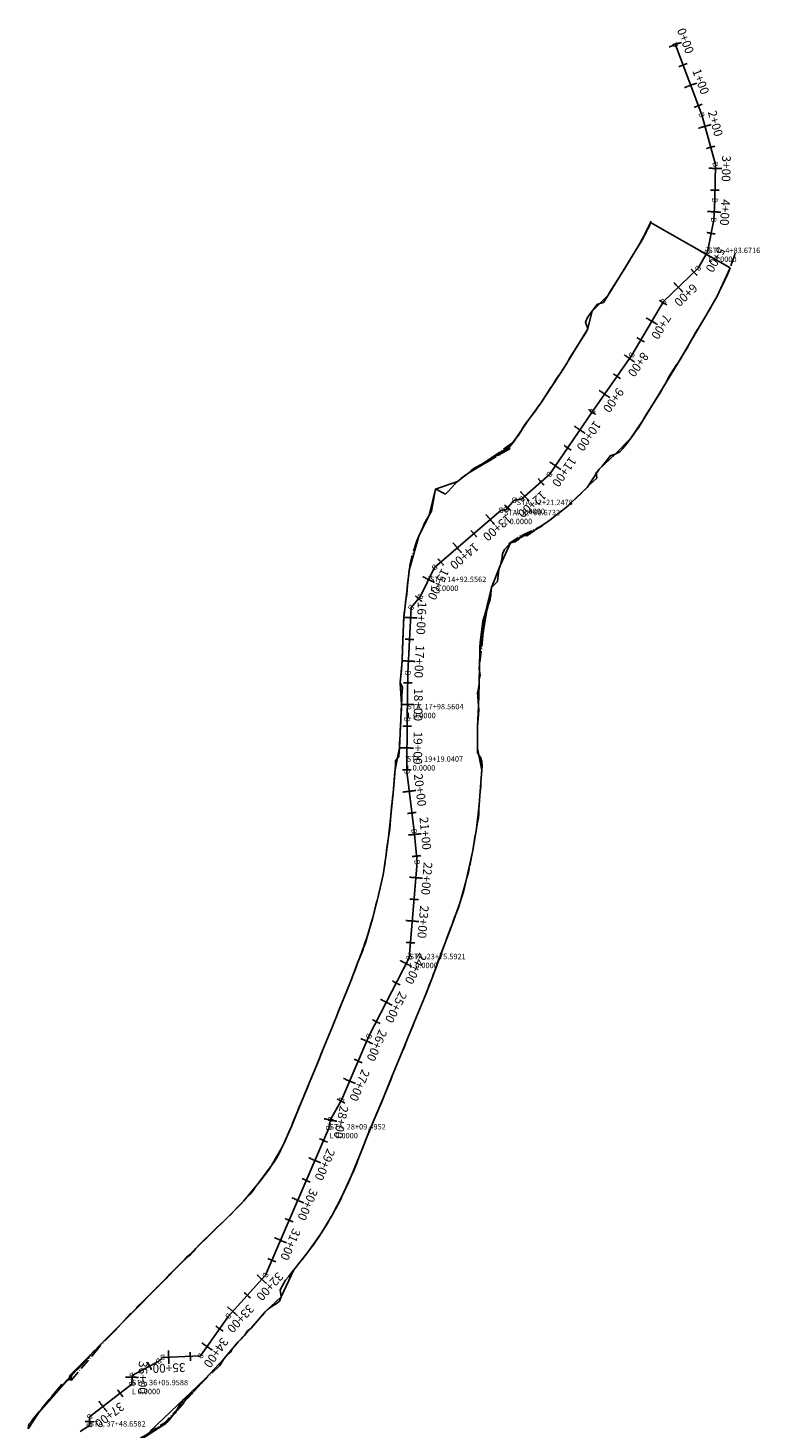
# Model space of a CAD drawing. Units: inches. Extents: x 167810 to 207089, y 59225 to 77795.
# Drawn here: x 191148 to 192832, y 65076 to 68297 of the extents above; entities that cross this region are included whole.
import ezdxf
from ezdxf.enums import TextEntityAlignment as Align

# ---------------------------------------------------------------- set-up
doc = ezdxf.new("R2010")
doc.units = ezdxf.units.IN
doc.header["$MEASUREMENT"] = 0
doc.linetypes.add('SOLID', pattern=[2, 2, 0])
doc.linetypes.add('TOEFILL', pattern=[36, 25, -5, 1, -5])
for name, color, linetype in [('25', 7, 'Continuous'), ('HCL', 7, 'Continuous'), ('STATION', 1, 'SOLID'), ('TEXTB', 3, 'SOLID'), ('TOEFILL', 3, 'TOEFILL')]:
    doc.layers.add(name, color=color, linetype=linetype)
doc.styles.get("Standard").update_dxf_attribs({"font": 'romans.shx', "height": 1, "bigfont": 'specl13.shx'})

msp = doc.modelspace()

# ---------------------------------------------------------------- linework, layer by layer
at = {"layer": '25', "color": 7, "linetype": 'Continuous'}
for points in [[(191148.3, 65074.1, 5971.1), (191173.1, 65111.5, 5971.3), (191257.5, 65207.2, 5971.5), (191292.3, 65244, 5971.6), (191243.8, 65195.7, 5971.6), (191370.8, 65324.5, 5971.6), (191465, 65419.5, 5971.6), (191475.6, 65430.4, 5971.6), (191498.8, 65453.7, 5971.4), (191534.4, 65488.9, 5971.4), (191569.4, 65523.8, 5971.3), (191607.5, 65560.3, 5971.3), (191644.5, 65598.9, 5971.2), (191677.9, 65638.9, 5971.2), (191708.8, 65680.1, 5971.2), (191733.7, 65723.8, 5971.1), (191754.1, 65769.4, 5971.1), (191766.5, 65800.4, 5971.1), (191795.4, 65869.1, 5971.5), (191810.9, 65907.6, 5971.9), (191829.6, 65954, 5972.3), (191848.8, 66000.2, 5972.7), (191869.7, 66052, 5973.1), (191888.6, 66098.5, 5973.5), (191906.5, 66145.5, 5973.9), (191924.4, 66192.5, 5974.3), (191926.7, 66201.2, 5974.8), (191941.4, 66250.1, 5975.3), (191953.5, 66299.3, 5975.9), (191965.1, 66348.5, 5976.4), (191970.7, 66384.9, 5977), (191977.6, 66435.8, 5977.5), (191982.9, 66485.4, 5978.1), (191988.3, 66536.4, 5978.6), (191992.7, 66590.8, 5979.1), (192002.6, 66640.7, 5980.2), (192005.3, 66690.7, 5982), (192007.7, 66740.8, 5983.9), (192004.7, 66790.9, 5984), (192009, 66841.3, 5984.1), (192010.7, 66891.3, 5984.3), (192012.5, 66941.2, 5984.4), (192020.3, 67006.5, 5984.5), (192025.4, 67050.1, 5984.6), (192047.2, 67127.7, 5984.7), (192071.3, 67176.3, 5984.8), (192085.7, 67236.3, 5984.9), (192136.3, 67254.1, 5985), (192159.8, 67272.6, 5985.5), (192213, 67307.2, 5986.9), (192256.3, 67333.8, 5987), (192270.3, 67352.4, 5987.1), (192298.5, 67393.7, 5987.2), (192328, 67434.1, 5987.3), (192355.4, 67475.9, 5987.4), (192383.3, 67518.5, 5987.5), (192409.3, 67561.4, 5987.6), (192435.8, 67603.9, 5987.7), (192446.5, 67645.8, 5987.8), (192482.6, 67682.6, 5988), (192509, 67725, 5988.1), (192552.7, 67796, 5988.2), (192577.7, 67842.2, 5988.3), (192580.3, 67849.5, 5988.4), (192763.3, 67745.2, 5988.4)], [(192763.3, 67745.2, 5988.4), (192733.4, 67680.4, 5988.3), (192707.9, 67634.9, 5988.2), (192695.4, 67614.3, 5988.1), (192670, 67571.2, 5988), (192644.4, 67528.3, 5987.8), (192614.5, 67479.5, 5987.7), (192588.6, 67436.6, 5987.6), (192562.5, 67393.9, 5987.5), (192534.9, 67353.2, 5987.4), (192499.3, 67317, 5987.3), (192462.1, 67281.9, 5987.2), (192434.4, 67240.3, 5987.1), (192383, 67192, 5987), (192343.7, 67161, 5986.9), (192312.8, 67141.1, 5985.5), (192257.9, 67112.5, 5985), (192235.2, 67062.2, 5984.9), (192214.3, 67009.8, 5984.8), (192200.3, 66949.4, 5984.7), (192204.6, 66962.3, 5984.6), (192188.4, 66864.3, 5984.5), (192194.9, 66932.5, 5984.4), (192188.4, 66882.7, 5984.3), (192186.8, 66832.7, 5984.1), (192186.2, 66787.9, 5984), (192184.3, 66737.9, 5983.9), (192182.6, 66689.8, 5982), (192182.3, 66639.8, 5980.2), (192192.4, 66589.8, 5979.1), (192190.3, 66561.1, 5978.6), (192186.1, 66510.2, 5978.1), (192180.2, 66455.7, 5977.5), (192171.7, 66404.7, 5977), (192155.9, 66332.4, 5976.4), (192141.9, 66283.4, 5975.9), (192123.9, 66234.8, 5975.3), (192105.6, 66186.1, 5974.8), (192078.5, 66113.6, 5974.3), (192060.2, 66066.8, 5973.9), (192041.2, 66020.4, 5973.5), (192022.4, 65973.8, 5973.1), (192005.4, 65932.6, 5972.7), (191986.4, 65886.3, 5972.3), (191967.6, 65840, 5971.9), (191945, 65785.6, 5971.5), (191936.5, 65766.1, 5971.1), (191911, 65701.9, 5971.1), (191892.1, 65655.6, 5971.1), (191871.3, 65610.1, 5971.2), (191847.8, 65565.8, 5971.2), (191821.8, 65522.6, 5971.2), (191792.4, 65480.8, 5971.3), (191760, 65440.3, 5971.3), (191731, 65377.6, 5971.3), (191694.1, 65343.5, 5971.4), (191661.3, 65305.8, 5971.4), (191632.1, 65274.5, 5971.5), (191599.6, 65236.1, 5971.5), (191544.6, 65176.7, 5971.5), (191555.7, 65189.4, 5971.6), (191428.2, 65067.9, 5971.6)], [(191386.1, 65040.6, 5971.5), (191463.6, 65085.5, 5971.5), (191333, 65000.7, 5971.3)]]:
    msp.add_polyline3d(points, dxfattribs=at)
at = {"layer": 'HCL', "color": 2, "flags": 128}
for points in [[(192637.6, 68258.9), (192698.1, 68097.7)], [(192698.1, 68097.7), (192729.8, 67983.3)], [(192729.8, 67983.3), (192728.3, 67901)], [(192728.3, 67901), (192725.8, 67856)], [(192725.8, 67856), (192711.3, 67782.1)], [(192711.3, 67782.1), (192689.8, 67744.3)], [(192689.8, 67744.3), (192610.1, 67667.6)], [(192610.1, 67667.6), (192537.1, 67544.7)], [(192537.1, 67544.7), (192446.7, 67414.8)], [(192446.7, 67414.8), (192347.8, 67270.1)], [(192347.8, 67270.1), (192284.6, 67213.6)], [(192266.7, 67211.1), (192248.1, 67189.3)], [(192284.6, 67213.6), (192266.7, 67211.1)], [(192236.6, 67187.6), (192083.7, 67056.3)], [(192248.1, 67189.3), (192236.6, 67187.6)], [(192083.7, 67056.3), (192050.5, 66988.5)], [(192050.5, 66988.5), (192029.5, 66963.7)], [(192029.5, 66963.7), (192022.3, 66813.3)], [(192022.3, 66813.3), (192020.5, 66706.4)], [(192020.5, 66706.4), (192020, 66586.2)], [(192020, 66586.2), (192036.7, 66449.2)], [(192036.7, 66449.2), (192043.7, 66377.8)], [(192043.7, 66377.8), (192025.2, 66158.1)], [(192025.2, 66158.1), (191932.7, 65977.5)], [(191932.7, 65977.5), (191869.3, 65830.7)], [(191869.3, 65830.7), (191844.2, 65785.6)], [(191844.2, 65785.6), (191840.2, 65766)], [(191840.2, 65766), (191694.6, 65427.6)], [(191694.6, 65427.6), (191609.2, 65333.7)], [(191609.2, 65333.7), (191545.2, 65241.7)], [(191458, 65238.4), (191449, 65230)], [(191545.2, 65241.7), (191458, 65238.4)], [(191449, 65230), (191387.6, 65196.8)], [(191387.1, 65176.8), (191290, 65101.9)], [(191387.6, 65196.8), (191387.1, 65176.8)], [(191290, 65101.9), (191289.4, 65081.9)], [(191289.4, 65081.9), (191268.1, 65068)]]:
    msp.add_lwpolyline(points, dxfattribs=at)
at = {"layer": 'STATION'}
for points in [[(192651.6, 68264.2, 0), (192623.5, 68253.7, 0)], [(192664.5, 68215.7, 0), (192645.8, 68208.6, 0)], [(192686.7, 68170.6, 0), (192658.7, 68160.1, 0)], [(192699.6, 68122, 0), (192680.9, 68115, 0)], [(192720, 68075, 0), (192691.1, 68066.9, 0)], [(192728.5, 68025.4, 0), (192709.2, 68020.1, 0)], [(192744.6, 67974, 0), (192714.7, 67974.5, 0)], [(192738.7, 67924.1, 0), (192718.7, 67924.4, 0)], [(192741.8, 67873.5, 0), (192711.8, 67875.1, 0)], [(192729.5, 67823, 0), (192709.9, 67826.9, 0)], [(192721.2, 67769.1, 0), (192695.1, 67784, 0)], [(192654.9, 67689.9, 0), (192634.1, 67711.5, 0)], [(192687.5, 67728.2, 0), (192673.6, 67742.6, 0)], [(192617.6, 67660.5, 0), (192600.4, 67670.8, 0)], [(192596.3, 67615, 0), (192570.5, 67630.3, 0)], [(192566.5, 67574.6, 0), (192549.3, 67584.8, 0)], [(192544.1, 67528.5, 0), (192519.5, 67545.6, 0)], [(192511.4, 67490.3, 0), (192495, 67501.7, 0)], [(192487, 67446.4, 0), (192462.4, 67463.5, 0)], [(192454.4, 67408.3, 0), (192437.9, 67419.6, 0)], [(192430.3, 67364.2, 0), (192405.5, 67381.1, 0)], [(192397.9, 67325.7, 0), (192381.4, 67337, 0)], [(192373.8, 67281.6, 0), (192349.1, 67298.6, 0)], [(192335.2, 67245.5, 0), (192321.9, 67260.4, 0)], [(192301.3, 67208.4, 0), (192281.3, 67230.8, 0)], [(192259.3, 67187.1, 0), (192244.2, 67200.1, 0)], [(192221.5, 67154.9, 0), (192202, 67177.6, 0)], [(192180.4, 67126.1, 0), (192167.3, 67141.2, 0)], [(192145.7, 67089.7, 0), (192126.1, 67112.5, 0)], [(192104.5, 67060.9, 0), (192091.5, 67076.1, 0)], [(192083.5, 67021.6, 0), (192056.5, 67034.8, 0)], [(192054.5, 66977.6, 0), (192039.2, 66990.6, 0)], [(192043.4, 66939.7, 0), (192013.4, 66941.2, 0)], [(192036, 66890, 0), (192016, 66891, 0)], [(192038.6, 66839.9, 0), (192008.6, 66841.3, 0)], [(192031.9, 66790.4, 0), (192011.9, 66790.8, 0)], [(192036.1, 66740.4, 0), (192006.1, 66740.9, 0)], [(192030.5, 66690.6, 0), (192010.5, 66690.7, 0)], [(192035.2, 66640.6, 0), (192005.2, 66640.7, 0)], [(192030, 66590.6, 0), (192010, 66590.7, 0)], [(192040.4, 66542.8, 0), (192010.6, 66539.1, 0)], [(192041.5, 66492.5, 0), (192021.6, 66490.1, 0)], [(192052.4, 66443.2, 0), (192022.5, 66440.2, 0)], [(192052.3, 66392.9, 0), (192032.4, 66390.9, 0)], [(192055.7, 66340.9, 0), (192025.8, 66343.4, 0)], [(192046.5, 66291.5, 0), (192026.5, 66293.1, 0)], [(192047.3, 66241.2, 0), (192017.4, 66243.7, 0)], [(192038.1, 66191.8, 0), (192018.2, 66193.5, 0)], [(192031.6, 66137.6, 0), (192004.9, 66151.3, 0)], [(192004.3, 66095.4, 0), (191986.5, 66104.5, 0)], [(191986, 66048.6, 0), (191959.3, 66062.3, 0)], [(191958.7, 66006.4, 0), (191940.9, 66015.5, 0)], [(191941.6, 65960.1, 0), (191914, 65972, 0)], [(191917.1, 65916.2, 0), (191898.8, 65924.2, 0)], [(191901.9, 65868.3, 0), (191874.4, 65880.2, 0)], [(191876.8, 65823.6, 0), (191859.4, 65833.4, 0)], [(191858.7, 65781.8, 0), (191829.3, 65787.7, 0)], [(191837.2, 65733.7, 0), (191818.8, 65741.6, 0)], [(191822, 65685.8, 0), (191794.5, 65697.6, 0)], [(191797.7, 65641.8, 0), (191779.3, 65649.7, 0)], [(191782.5, 65593.9, 0), (191754.9, 65605.8, 0)], [(191758.1, 65550, 0), (191739.8, 65557.9, 0)], [(191743, 65502.1, 0), (191715.4, 65513.9, 0)], [(191718.6, 65458.1, 0), (191700.3, 65466, 0)], [(191697.3, 65408.3, 0), (191675.1, 65428.5, 0)], [(191660, 65374.6, 0), (191645.2, 65388.1, 0)], [(191630, 65334.3, 0), (191607.8, 65354.5, 0)], [(191597.1, 65298.8, 0), (191580.7, 65310.2, 0)], [(191572.6, 65254.9, 0), (191548, 65272, 0)], [(191472.3, 65224, 0), (191471.2, 65254, 0)], [(191522.1, 65230.8, 0), (191521.3, 65250.8, 0)], [(191432.7, 65209.8, 0), (191423.2, 65227.4, 0)], [(191402.5, 65192.5, 0), (191372.5, 65193.1, 0)], [(191329.8, 65113.6, 0), (191311.4, 65137.4, 0)], [(191366.3, 65148.1, 0), (191354.1, 65163.9, 0)], [(191299.6, 65090.2, 0), (191279.7, 65090.8, 0)]]:
    msp.add_polyline3d(points, dxfattribs=at)
at = {"layer": 'TOEFILL'}
for points in [[(192566.9, 67820.5, 5988.4), (192563.6, 67814.8, 5988.4), (192580.3, 67849.5, 5988.4), (192576.5, 67840.1, 5988.4), (192572.2, 67831.1, 5988.3), (192567.8, 67822.1, 5988.3), (192581.4, 67852.7, 5988.3), (192577.7, 67842.2, 5988.3), (192573, 67832.6, 5988.3), (192568.4, 67823, 5988.2), (192563.4, 67813.8, 5988.2), (192558.1, 67804.8, 5988.2), (192552.7, 67796, 5988.2), (192547.3, 67787.3, 5988.1), (192541.8, 67778.5, 5988.1), (192536.4, 67769.7, 5988.1), (192530.9, 67761, 5988.1), (192509, 67725, 5988.1), (192503.7, 67716.5, 5988), (192498.4, 67708.1, 5988), (192493.1, 67699.6, 5988), (192487.8, 67691.1, 5988), (192482.6, 67682.6, 5988), (192477.3, 67674.1, 5987.9), (192472.3, 67665.4, 5987.9), (192458.1, 67662.2, 5987.9), (192452.6, 67653.8, 5987.9), (192446.5, 67645.8, 5987.8), (192440.4, 67637.8, 5987.8), (192434.4, 67629.8, 5987.8), (192431, 67620.2, 5987.8), (192436.4, 67605.3, 5987.8), (192435.8, 67603.9, 5987.7), (192430.9, 67595.1, 5987.7), (192425.6, 67586.6, 5987.7), (192420.2, 67578.1, 5987.7), (192414.8, 67569.8, 5987.6), (192409.3, 67561.4, 5987.6), (192404, 67552.9, 5987.6), (192398.7, 67544.4, 5987.6), (192393.5, 67535.8, 5987.6), (192388.5, 67527.1, 5987.5), (192383.3, 67518.5, 5987.5), (192377.9, 67510.2, 5987.5), (192372.3, 67501.8, 5987.5), (192366.7, 67493.5, 5987.5), (192361.4, 67485.1, 5987.4), (192355.4, 67475.9, 5987.4), (192349.9, 67467.6, 5987.4), (192344.5, 67459.2, 5987.4), (192339.1, 67450.8, 5987.3), (192333.6, 67442.4, 5987.3), (192328, 67434.1, 5987.3), (192322.1, 67426, 5987.3), (192316.3, 67417.9, 5987.3), (192310.4, 67409.8, 5987.2), (192304.6, 67401.6, 5987.2), (192298.5, 67393.7, 5987.2), (192292.3, 67385.8, 5987.2), (192287, 67377.4, 5987.1), (192282.1, 67368.6, 5987.1), (192276.3, 67360.4, 5987.1), (192270.3, 67352.4, 5987.1), (192264.7, 67344.1, 5987.1), (192257.9, 67336.7, 5987), (192268.7, 67349.9, 5987), (192262.7, 67341.7, 5987), (192256.3, 67333.8, 5987), (192249, 67327, 5987), (192239.4, 67322.7, 5986.9), (192232.8, 67315.1, 5986.9), (192221.8, 67312.4, 5986.9), (192213, 67307.2, 5986.9), (192264.9, 67344, 5986.8), (192256.3, 67333.5, 5986.8), (192255.8, 67328.5, 5986.8), (192176.2, 67284.9, 5986.4), (192167.8, 67279, 5986), (192159.8, 67272.6, 5985.5), (192225.1, 67310.7, 5985.1), (192224.5, 67310.6, 5985.1), (192160, 67272.5, 5985), (192152.1, 67266.5, 5985), (192144.1, 67260.4, 5985), (192136.3, 67254.1, 5985), (192129.5, 67246.7, 5985), (192122.6, 67239.3, 5984.9), (192115.8, 67231.9, 5984.9), (192108.9, 67224.6, 5984.9), (192085.7, 67236.3, 5984.9), (192083.4, 67223.7, 5984.9), (192081, 67211, 5984.8), (192078.7, 67198.4, 5984.8), (192076.4, 67185.8, 5984.8), (192071.3, 67176.3, 5984.8), (192065.8, 67167.4, 5984.8), (192060.7, 67157.9, 5984.7), (192056.4, 67147.6, 5984.7), (192051.8, 67137.7, 5984.7), (192047.2, 67127.7, 5984.7), (192043.1, 67117, 5984.7), (192031.4, 67080.5, 5984.7), (192029.2, 67070.5, 5984.6), (192027, 67060.4, 5984.6), (192026.5, 67057.8, 5984.6), (192025.4, 67050.1, 5984.6), (192024.1, 67039.6, 5984.6), (192022.8, 67029.1, 5984.5), (192021.6, 67018.6, 5984.5), (192020.4, 67008, 5984.5), (192020.3, 67006.5, 5984.5), (192019.6, 66994, 5984.5), (192017.8, 66982.5, 5984.4), (192015.1, 66961.1, 5984.4), (192013.5, 66951.2, 5984.4), (192012.5, 66941.2, 5984.4), (192012.1, 66931.2, 5984.3), (192011.8, 66921.2, 5984.3), (192011.4, 66911.2, 5984.3), (192011.1, 66901.3, 5984.3), (192010.7, 66891.3, 5984.3), (192010.4, 66881.3, 5984.2), (192010, 66871.3, 5984.2), (192009.7, 66861.3, 5984.2), (192009.3, 66851.3, 5984.2), (192009, 66841.3, 5984.1), (192008.6, 66831.3, 5984.1), (192007.7, 66821.3, 5984.1), (192006.6, 66810.9, 5984.1), (192005.5, 66800.9, 5984.1), (192004.7, 66790.9, 5984), (192009.5, 66780.8, 5984), (192009, 66770.8, 5984), (192008.6, 66760.8, 5984), (192008.1, 66750.8, 5983.9), (192007.7, 66742.3, 5983.9), (192007.7, 66740.8, 5983.9), (192007.2, 66730.8, 5983.5), (192006.7, 66720.9, 5983.1), (192006.3, 66710.9, 5982.8), (192005.8, 66700.7, 5982.4), (192005.3, 66690.7, 5982), (192004.8, 66680.7, 5981.7), (192004.2, 66670.7, 5981.3), (192003.6, 66660.7, 5980.9), (192003.1, 66650.7, 5980.6), (192002.6, 66640.7, 5980.2), (192002.1, 66630.7, 5979.8), (192001.7, 66621.7, 5979.5), (192001.6, 66620.7, 5979.5), (191993.6, 66610.8, 5979.4), (191993.5, 66600.8, 5979.3), (191992.7, 66590.8, 5979.1), (191991.5, 66577.1, 5979), (191990.7, 66566.9, 5978.9), (191990, 66556.8, 5978.8), (191989.2, 66546.6, 5978.7), (191988.3, 66536.4, 5978.6), (191986.9, 66526.2, 5978.5), (191985.7, 66516, 5978.4), (191984.3, 66505.7, 5978.3), (191983.6, 66495.5, 5978.2), (191982.9, 66485.4, 5978.1), (191982, 66475.2, 5977.9), (191981.3, 66465.1, 5977.8), (191980.6, 66454.9, 5977.7), (191979.1, 66444.6, 5977.6), (191977.6, 66435.8, 5977.5), (191975.8, 66425.6, 5977.4), (191974.6, 66415.4, 5977.3), (191973.2, 66405.2, 5977.2), (191972, 66395.1, 5977.1), (191970.7, 66384.9, 5977), (191969.4, 66374.7, 5976.9), (191970.1, 66378.2, 5976.7), (191968.6, 66368.3, 5976.6), (191967.1, 66358.4, 5976.5), (191965.1, 66348.5, 5976.4), (191962.8, 66338.6, 5976.3), (191960.6, 66328.8, 5976.2), (191958.2, 66319, 5976.1), (191955.9, 66309.1, 5976), (191953.5, 66299.3, 5975.9), (191951.2, 66289.4, 5975.8), (191948.8, 66279.6, 5975.7), (191946.3, 66269.8, 5975.5), (191943.8, 66260, 5975.4), (191941.4, 66250.1, 5975.3), (191938.7, 66240.3, 5975.2), (191935.8, 66230.5, 5975.1), (191932.9, 66220.7, 5975), (191929.8, 66211, 5974.9), (191926.7, 66201.2, 5974.8), (191923.4, 66191.4, 5974.7), (191920, 66181.7, 5974.6), (191918.1, 66176.2, 5974.5), (191916.3, 66172, 5974.5), (191927.8, 66202, 5974.4), (191924.4, 66192.5, 5974.3), (191921.1, 66183, 5974.2), (191917.5, 66173.5, 5974.1), (191913.8, 66164.2, 5974.1), (191910.1, 66154.9, 5974), (191906.5, 66145.5, 5973.9), (191902.9, 66136.1, 5973.8), (191899.5, 66126.6, 5973.7), (191895.9, 66117.2, 5973.7), (191892.3, 66107.8, 5973.6), (191888.6, 66098.5, 5973.5), (191884.9, 66089.2, 5973.4), (191881.2, 66079.8, 5973.4), (191877.4, 66070.5, 5973.3), (191873.6, 66061.2, 5973.2), (191869.7, 66052, 5973.1), (191865.9, 66042.7, 5973), (191862.1, 66033.4, 5973), (191858.4, 66024.1, 5972.9), (191852.5, 66009.5, 5972.8), (191848.8, 66000.2, 5972.7), (191845.1, 65990.9, 5972.6), (191841.2, 65981.7, 5972.6), (191837.4, 65972.5, 5972.5), (191833.5, 65963.2, 5972.4), (191829.6, 65954, 5972.3), (191825.9, 65944.7, 5972.2), (191822.3, 65935.4, 5972.2), (191818.5, 65926.1, 5972.1), (191814.7, 65916.9, 5972), (191810.9, 65907.6, 5971.9), (191807.1, 65898.4, 5971.8), (191803.3, 65889.1, 5971.8), (191799.6, 65879.9, 5971.7), (191795.9, 65870.6, 5971.6), (191795.4, 65869.1, 5971.5), (191791.5, 65859.8, 5971.4), (191787.6, 65850.5, 5971.4), (191783.9, 65841.1, 5971.3), (191780.1, 65831.8, 5971.2), (191766.5, 65800.4, 5971.1), (191763, 65791.4, 5971.1), (191762.8, 65790.9, 5971.1), (191765.3, 65797.3, 5971.1), (191761.6, 65788, 5971.1), (191757.9, 65778.7, 5971.1), (191754.1, 65769.4, 5971.1), (191750, 65760.3, 5971.1), (191746.3, 65751, 5971.1), (191742.2, 65741.9, 5971.1), (191738, 65732.8, 5971.1), (191733.7, 65723.8, 5971.1), (191729.3, 65714.8, 5971.1), (191725, 65705.8, 5971.1), (191720, 65697, 5971.1), (191714.4, 65688.5, 5971.1), (191708.8, 65680.1, 5971.2), (191703, 65671.7, 5971.2), (191697.1, 65663.3, 5971.2), (191690.9, 65655.1, 5971.2), (191684.4, 65647, 5971.2), (191677.9, 65638.9, 5971.2), (191671.8, 65630.6, 5971.2), (191665.9, 65622.3, 5971.2), (191659.1, 65614.3, 5971.2), (191651.8, 65606.6, 5971.2), (191644.5, 65598.9, 5971.2), (191637.6, 65590.9, 5971.2), (191630.3, 65583.2, 5971.2), (191622.9, 65575.5, 5971.3), (191615.3, 65567.9, 5971.3), (191607.5, 65560.3, 5971.3), (191599.7, 65552.8, 5971.3), (191591.6, 65545.4, 5971.3), (191583.8, 65537.9, 5971.3), (191576.1, 65530.3, 5971.3), (191568.3, 65522.8, 5971.3), (191560.5, 65515.2, 5971.3), (191552.7, 65507.7, 5971.3), (191544.8, 65500.2, 5971.3), (191577, 65531.3, 5971.3), (191569.8, 65524.3, 5971.3), (191562.6, 65517.3, 5971.3), (191555.4, 65510.4, 5971.4), (191548.1, 65503.5, 5971.4), (191541, 65496.5, 5971.4), (191534.4, 65488.9, 5971.4), (191527.9, 65481.3, 5971.4), (191521.2, 65473.9, 5971.4), (191512.8, 65468, 5971.4), (191505.8, 65460.9, 5971.4), (191498.8, 65453.7, 5971.4), (191491.8, 65446.5, 5971.4), (191469.7, 65423.9, 5971.4), (191462.5, 65416.8, 5971.4), (191455.2, 65409.7, 5971.4), (191448, 65402.5, 5971.5), (191440.8, 65395.4, 5971.5), (191433.6, 65388.2, 5971.5), (191426.5, 65381, 5971.5), (191419.3, 65373.8, 5971.5), (191412.1, 65366.6, 5971.5), (191404.7, 65359.6, 5971.5), (191397.4, 65352.5, 5971.5), (191532.5, 65487, 5971.5), (191522.9, 65477.1, 5971.5), (191513.2, 65468.8, 5971.5), (191503.5, 65458.9, 5971.5), (191493.9, 65448.9, 5971.5), (191484.3, 65438.9, 5971.5), (191474.6, 65429.7, 5971.6), (191465, 65419.5, 5971.6), (191455.3, 65410, 5971.6), (191369.6, 65323.3, 5971.6), (191385.1, 65340.2, 5971.6), (191377.7, 65332.7, 5971.6), (191370.7, 65324.7, 5971.6), (191363.6, 65316.8, 5971.6), (191356.5, 65308.9, 5971.6), (191349.3, 65301.1, 5971.6), (191342.2, 65293.3, 5971.6), (191243.8, 65195.7, 5971.6), (191246, 65189.7, 5971.6), (191247.5, 65185.6, 5971.6), (191314.7, 65264.2, 5971.6), (191307.3, 65257.4, 5971.6), (191299, 65251.7, 5971.6), (191292.3, 65244, 5971.6), (191285.7, 65236.3, 5971.6), (191279, 65228.5, 5971.6), (191272.4, 65220.7, 5971.6), (191265.3, 65213.6, 5971.6), (191257.5, 65207.2, 5971.5), (191249.8, 65200.9, 5971.5), (191246.5, 65188.8, 5971.5), (191237.2, 65184.5, 5971.5), (191166.1, 65104.1, 5971.5), (191159, 65095.7, 5971.5), (191158, 65094.4, 5971.5), (191226.2, 65176.5, 5971.5), (191219.6, 65168.4, 5971.4), (191212.9, 65160.3, 5971.4), (191182.3, 65123.5, 5971.3), (191175.9, 65115.8, 5971.3), (191169.5, 65108.1, 5971.3), (191163.1, 65100.4, 5971.2), (191156.8, 65092.7, 5971.2), (191150.4, 65085, 5971.1), (191148.3, 65074.1, 5971.1)], [(192775.4, 67779.6, 5988.4), (192773.6, 67773.6, 5988.4), (192763.3, 67745.2, 5988.4), (192759.6, 67735.8, 5988.4), (192755.9, 67726.4, 5988.3), (192751.7, 67717.2, 5988.3), (192738.2, 67690, 5988.3), (192733.4, 67680.4, 5988.3), (192728.4, 67671.2, 5988.3), (192723.3, 67662.1, 5988.2), (192718.2, 67653, 5988.2), (192713.1, 67643.9, 5988.2), (192707.9, 67634.9, 5988.2), (192702.6, 67626, 5988.1), (192697.2, 67617.1, 5988.1), (192691.8, 67608.3, 5988.1), (192686.5, 67599.4, 5988.1), (192695.4, 67614.3, 5988.1), (192690.2, 67605.8, 5988), (192685, 67597.2, 5988), (192680, 67588.6, 5988), (192675, 67579.9, 5988), (192670, 67571.2, 5988), (192665.1, 67562.5, 5987.9), (192660.2, 67553.8, 5987.9), (192655, 67545.3, 5987.9), (192649.8, 67536.7, 5987.9), (192644.4, 67528.3, 5987.8), (192638.9, 67519.9, 5987.8), (192633.4, 67511.5, 5987.8), (192627.8, 67503.2, 5987.8), (192622.9, 67494.5, 5987.8), (192614.5, 67479.5, 5987.7), (192609.6, 67470.7, 5987.7), (192604.6, 67462, 5987.7), (192599.2, 67453.6, 5987.7), (192593.9, 67445.1, 5987.6), (192588.6, 67436.6, 5987.6), (192583.3, 67428.1, 5987.6), (192578.1, 67419.5, 5987.6), (192572.6, 67411.2, 5987.6), (192567.4, 67402.6, 5987.5), (192562.5, 67393.9, 5987.5), (192557.4, 67385.2, 5987.5), (192551.8, 67376.9, 5987.5), (192546.1, 67368.7, 5987.5), (192540.1, 67360.7, 5987.4), (192534.9, 67353.2, 5987.4), (192528.9, 67345.2, 5987.4), (192522.7, 67337.3, 5987.4), (192516.5, 67329.4, 5987.3), (192510, 67321.8, 5987.3), (192499.3, 67317, 5987.3), (192487.9, 67312.7, 5987.3), (192481.6, 67304.8, 5987.3), (192475.3, 67297.1, 5987.2), (192468.8, 67289.4, 5987.2), (192462.1, 67281.9, 5987.2), (192455, 67274.6, 5987.2), (192456.7, 67261.3, 5987.1), (192449.3, 67254.3, 5987.1), (192441.8, 67247.3, 5987.1), (192434.4, 67240.3, 5987.1), (192427.2, 67233, 5987.1), (192420, 67225.8, 5987), (192398.3, 67204.9, 5987), (192390.9, 67198.2, 5987), (192383, 67192, 5987), (192375.2, 67185.7, 5987), (192367.5, 67179.3, 5986.9), (192359.5, 67173.3, 5986.9), (192351.5, 67167.3, 5986.9), (192343.7, 67161, 5986.9), (192295.6, 67129.1, 5986.8), (192285.5, 67129.7, 5986.8), (192284.2, 67129.5, 5986.8), (192331, 67151.9, 5986.4), (192322, 67146.4, 5986), (192312.8, 67141.1, 5985.5), (192255.5, 67112.1, 5985.1), (192255, 67111.1, 5985.1), (192282.5, 67129.9, 5985), (192277.2, 67120.8, 5985), (192268.7, 67115.3, 5985), (192257.9, 67112.5, 5985), (192251.2, 67104.9, 5985), (192244.5, 67097.4, 5984.9), (192239.9, 67087.5, 5984.9), (192238.4, 67073.9, 5984.9), (192235.2, 67062.2, 5984.9), (192231.4, 67051.3, 5984.9), (192229.8, 67037.8, 5984.8), (192228.4, 67024.1, 5984.8), (192221.4, 67016.9, 5984.8), (192214.3, 67009.8, 5984.8), (192213.1, 66995.8, 5984.8), (192211.3, 66982.6, 5984.7), (192207.3, 66971.9, 5984.7), (192204.3, 66960, 5984.7), (192200.3, 66949.4, 5984.7), (192197.1, 66937.8, 5984.7), (192212.9, 66991.7, 5984.7), (192210.8, 66981.6, 5984.6), (192207.2, 66972.2, 5984.6), (192206.4, 66969.7, 5984.6), (192204.6, 66962.3, 5984.6), (192201.1, 66952.9, 5984.6), (192198.1, 66943.3, 5984.5), (192195.5, 66933.4, 5984.5), (192194.1, 66922.9, 5984.5), (192188.4, 66864.3, 5984.5), (192188.7, 66851, 5984.5), (192188.1, 66838.4, 5984.4), (192200.6, 66952.2, 5984.4), (192197.6, 66942.3, 5984.4), (192194.9, 66932.5, 5984.4), (192193.6, 66922.5, 5984.3), (192192.7, 66912.5, 5984.3), (192191.4, 66902.6, 5984.3), (192190, 66892.7, 5984.3), (192188.4, 66882.7, 5984.3), (192188, 66872.7, 5984.2), (192188.1, 66862.7, 5984.2), (192188.4, 66852.7, 5984.2), (192188.1, 66842.7, 5984.2), (192186.8, 66832.7, 5984.1), (192186, 66822.8, 5984.1), (192187.5, 66812.7, 5984.1), (192188.2, 66807.9, 5984.1), (192186.1, 66797.9, 5984.1), (192186.2, 66787.9, 5984), (192184.7, 66777.9, 5984), (192182.1, 66768, 5984), (192182.9, 66758, 5984), (192184.1, 66747.9, 5983.9), (192184.4, 66739.4, 5983.9), (192184.3, 66737.9, 5983.9), (192185.2, 66727.9, 5983.5), (192184.9, 66717.9, 5983.1), (192184.2, 66707.9, 5982.8), (192183.2, 66699.8, 5982.4), (192182.6, 66689.8, 5982), (192182.6, 66679.8, 5981.7), (192182.5, 66669.8, 5981.3), (192182.4, 66659.8, 5980.9), (192182.4, 66649.8, 5980.6), (192182.3, 66639.8, 5980.2), (192182.7, 66629.8, 5979.8), (192187.9, 66620.8, 5979.5), (192188.9, 66619.8, 5979.5), (192192.2, 66609.8, 5979.4), (192192.8, 66599.8, 5979.3), (192192.4, 66589.8, 5979.1), (192191.4, 66601.5, 5979), (192192.1, 66591.5, 5978.9), (192191.5, 66581.4, 5978.8), (192191, 66571.3, 5978.7), (192190.3, 66561.1, 5978.6), (192189.7, 66550.9, 5978.5), (192188.8, 66540.8, 5978.4), (192187.8, 66530.6, 5978.3), (192187, 66520.4, 5978.2), (192186.1, 66510.2, 5978.1), (192185.5, 66500.1, 5977.9), (192185.3, 66490, 5977.8), (192184.5, 66479.8, 5977.7), (192182.6, 66469.5, 5977.6), (192180.2, 66455.7, 5977.5), (192178.4, 66445.5, 5977.4), (192176.5, 66435.3, 5977.3), (192174.6, 66425, 5977.2), (192173.2, 66414.9, 5977.1), (192171.7, 66404.7, 5977), (192169.5, 66394.4, 5976.9), (192163.2, 66361.9, 5976.7), (192160.7, 66352.1, 5976.6), (192158.2, 66342.3, 5976.5), (192155.9, 66332.4, 5976.4), (192153.6, 66322.6, 5976.3), (192150.9, 66312.8, 5976.2), (192148, 66303, 5976.1), (192145, 66293.2, 5976), (192141.9, 66283.4, 5975.9), (192138.5, 66273.7, 5975.8), (192134.8, 66263.9, 5975.7), (192131.2, 66254.2, 5975.5), (192127.5, 66244.5, 5975.4), (192123.9, 66234.8, 5975.3), (192120.2, 66225, 5975.2), (192116.6, 66215.3, 5975.1), (192112.9, 66205.6, 5975), (192109.2, 66195.8, 5974.9), (192105.6, 66186.1, 5974.8), (192101.9, 66176.4, 5974.7), (192098.2, 66166.7, 5974.6), (192096.1, 66161.2, 5974.5), (192094.5, 66156.9, 5974.5), (192082, 66123, 5974.4), (192078.5, 66113.6, 5974.3), (192075, 66104.2, 5974.2), (192071.4, 66094.7, 5974.1), (192067.8, 66085.4, 5974.1), (192064, 66076.1, 5974), (192060.2, 66066.8, 5973.9), (192056.3, 66057.5, 5973.8), (192052.5, 66048.3, 5973.7), (192048.6, 66039, 5973.7), (192044.9, 66029.7, 5973.6), (192041.2, 66020.4, 5973.5), (192037.4, 66011, 5973.4), (192033.7, 66001.7, 5973.4), (192030, 65992.4, 5973.3), (192026.2, 65983.1, 5973.2), (192022.4, 65973.8, 5973.1), (192018.6, 65964.5, 5973), (192014.8, 65955.2, 5973), (192011, 65945.9, 5972.9), (192009.2, 65941.8, 5972.8), (192005.4, 65932.6, 5972.7), (192001.6, 65923.3, 5972.6), (191997.8, 65914.1, 5972.6), (191994, 65904.8, 5972.5), (191990.2, 65895.6, 5972.4), (191986.4, 65886.3, 5972.3), (191982.7, 65877, 5972.2), (191978.9, 65867.8, 5972.2), (191975.2, 65858.5, 5972.1), (191971.4, 65849.2, 5972), (191967.6, 65840, 5971.9), (191963.8, 65830.7, 5971.8), (191959.9, 65821.5, 5971.8), (191956, 65812.3, 5971.7), (191952.2, 65803.1, 5971.6), (191945, 65785.6, 5971.5), (191941.1, 65776.3, 5971.4), (191937.2, 65767, 5971.4), (191933.4, 65757.7, 5971.3), (191929.5, 65748.4, 5971.2), (191936.5, 65766.1, 5971.1), (191932.7, 65757.2, 5971.1), (191932.5, 65756.7, 5971.1), (191921.9, 65729.9, 5971.1), (191918.3, 65720.6, 5971.1), (191914.6, 65711.2, 5971.1), (191911, 65701.9, 5971.1), (191907.4, 65692.6, 5971.1), (191903.8, 65683.2, 5971.1), (191900, 65674, 5971.1), (191896.2, 65664.7, 5971.1), (191892.1, 65655.6, 5971.1), (191887.9, 65646.5, 5971.1), (191883.8, 65637.4, 5971.1), (191879.6, 65628.3, 5971.1), (191875.5, 65619.2, 5971.1), (191871.3, 65610.1, 5971.2), (191867.2, 65601, 5971.2), (191862.4, 65592.2, 5971.2), (191857.6, 65583.4, 5971.2), (191852.8, 65574.6, 5971.2), (191847.8, 65565.8, 5971.2), (191842.8, 65557.1, 5971.2), (191837.8, 65548.4, 5971.2), (191832.8, 65539.6, 5971.2), (191827.3, 65531.1, 5971.2), (191821.8, 65522.6, 5971.2), (191816.3, 65514.1, 5971.2), (191810.7, 65505.6, 5971.2), (191805.2, 65497.1, 5971.3), (191798.1, 65489.2, 5971.3), (191792.4, 65480.8, 5971.3), (191786.1, 65472.6, 5971.3), (191779.5, 65464.6, 5971.3), (191773, 65456.5, 5971.3), (191766.5, 65448.4, 5971.3), (191760, 65440.3, 5971.3), (191753.6, 65432.2, 5971.3), (191747.3, 65424, 5971.3), (191740.6, 65416, 5971.3), (191728.2, 65393.6, 5971.3), (191731, 65377.6, 5971.3), (191727.2, 65367.6, 5971.3), (191719, 65361.5, 5971.4), (191709.7, 65356.4, 5971.4), (191701.7, 65350.2, 5971.4), (191694.1, 65343.5, 5971.4), (191687.7, 65335.9, 5971.4), (191681.2, 65328.3, 5971.4), (191674.6, 65320.7, 5971.4), (191668, 65313.2, 5971.4), (191661.3, 65305.8, 5971.4), (191653.5, 65299.4, 5971.4), (191651.4, 65297.6, 5971.4), (191646.1, 65289.1, 5971.4), (191639.8, 65281.3, 5971.4), (191632.1, 65274.5, 5971.5), (191625.5, 65266.9, 5971.5), (191618.9, 65259.3, 5971.5), (191614.4, 65250.3, 5971.5), (191606.7, 65243.4, 5971.5), (191599.6, 65236.1, 5971.5), (191594, 65227.8, 5971.5), (191589.1, 65219.1, 5971.5), (191544.2, 65176.4, 5971.5), (191534.6, 65165.5, 5971.5), (191524.9, 65155.3, 5971.5), (191515.2, 65148.2, 5971.5), (191505.4, 65141, 5971.5), (191496, 65127.2, 5971.5), (191486.6, 65110.2, 5971.6), (191477, 65099.6, 5971.6), (191467.4, 65088.9, 5971.6), (191526.5, 65156.5, 5971.6), (191498, 65131.1, 5971.6), (191492.5, 65120.3, 5971.6), (191486.6, 65110.1, 5971.6), (191479.3, 65102.6, 5971.6), (191472.7, 65093.8, 5971.6), (191465.2, 65086.6, 5971.6), (191456.8, 65081.2, 5971.6), (191555.7, 65189.4, 5971.6), (191550.7, 65183.5, 5971.6), (191547.2, 65179.5, 5971.6), (191456.1, 65080.8, 5971.6), (191447, 65076.2, 5971.6), (191437.5, 65072.1, 5971.6)], [(191361.7, 65023, 5971.5), (191473.6, 65095.2, 5971.5), (191465.1, 65086.8, 5971.5), (191463.6, 65085.5, 5971.5), (191338.2, 65004.5, 5971.5)]]:
    msp.add_polyline3d(points, dxfattribs=at)

# ---------------------------------------------------------------- texts
at = {"layer": 'STATION'}
for s, rotation, p in [('0+00', 290.5788, (192651.6, 68264.2)), ('1+00', 290.5788, (192686.7, 68170.6)), ('2+00', 285.4943, (192720, 68075)), ('3+00', 268.9347, (192744.6, 67974)), ('4+00', 266.8449, (192741.8, 67873.5)), ('5+00', 240.3202, (192721.2, 67769.1)), ('6+00', 223.9198, (192654.9, 67689.9)), ('7+00', 239.2883, (192596.3, 67615)), ('8+00', 235.1635, (192544.1, 67528.5)), ('9+00', 235.1635, (192487, 67446.4)), ('10+00', 235.6445, (192430.3, 67364.2)), ('11+00', 235.6445, (192373.8, 67281.6)), ('12+00', 221.7871, (192301.3, 67208.4)), ('13+00', 220.6567, (192221.5, 67154.9)), ('14+00', 220.6567, (192145.7, 67089.7)), ('15+00', 243.9099, (192083.5, 67021.6)), ('16+00', 267.2472, (192043.4, 66939.7)), ('17+00', 267.2472, (192038.6, 66839.9)), ('18+00', 269.0559, (192036.1, 66740.4)), ('19+00', 269.7232, (192035.2, 66640.6)), ('20+00', 276.9633, (192040.4, 66542.8)), ('21+00', 275.6215, (192052.4, 66443.2)), ('22+00', 265.1863, (192055.7, 66340.9)), ('23+00', 265.1863, (192047.3, 66241.2)), ('24+00', 242.8822, (192031.6, 66137.6)), ('25+00', 242.8822, (191986, 66048.6)), ('26+00', 246.646, (191941.6, 65960.1)), ('27+00', 246.646, (191901.9, 65868.3)), ('28+00', 258.5999, (191858.7, 65781.8)), ('29+00', 246.7218, (191822, 65685.8)), ('30+00', 246.7218, (191782.5, 65593.9)), ('31+00', 246.7218, (191743, 65502.1)), ('32+00', 227.6947, (191697.3, 65408.3)), ('33+00', 227.6947, (191630, 65334.3)), ('34+00', 235.1768, (191572.6, 65254.9)), ('36+00', 268.8408, (191402.5, 65192.5)), ('35+00', 182.1469, (191472.3, 65224)), ('37+00', 217.6352, (191329.8, 65113.6))]:
    msp.add_text(s, height=20, rotation=rotation, dxfattribs=at).set_placement(p, align=Align.CENTER)
at = {"layer": 'TEXTB', "color": 7}
for rotation, p in [(290.5788, (192637.6, 68258.9)), (290.5788, (192698.1, 68097.7)), (285.4943, (192729.8, 67983.3)), (268.9347, (192728.3, 67901)), (266.8449, (192725.8, 67856)), (258.8968, (192711.3, 67782.1)), (240.3202, (192689.8, 67744.3)), (223.9198, (192610.1, 67667.6)), (239.2883, (192537.1, 67544.7)), (235.1635, (192446.7, 67414.8)), (235.6445, (192347.8, 67270.1)), (229.3299, (192248.1, 67189.3)), (188.1415, (192266.7, 67211.1)), (221.7871, (192284.6, 67213.6)), (188.69, (192236.6, 67187.6)), (220.6567, (192083.7, 67056.3)), (229.7678, (192029.5, 66963.7)), (243.9099, (192050.5, 66988.5)), (267.2472, (192022.3, 66813.3)), (269.0559, (192020.5, 66706.4)), (269.7232, (192020, 66586.2)), (276.9633, (192036.7, 66449.2)), (275.6215, (192043.7, 66377.8)), (265.1863, (192025.2, 66158.1)), (242.8822, (191932.7, 65977.5)), (246.646, (191869.3, 65830.7)), (240.8377, (191844.2, 65785.6)), (258.5999, (191840.2, 65766)), (246.7218, (191694.6, 65427.6)), (227.6947, (191609.2, 65333.7)), (223.2645, (191449, 65230)), (182.1469, (191458, 65238.4)), (235.1768, (191545.2, 65241.7)), (208.3788, (191387.6, 65196.8)), (268.8408, (191387.1, 65176.8)), (217.6352, (191290, 65101.9)), (268.3395, (191289.4, 65081.9))]:
    msp.add_text('B', height=12.5, rotation=rotation, dxfattribs=at).set_placement(p, align=Align.MIDDLE_CENTER)
for p in [(192713.2, 67791.9), (192272.4, 67211.9), (192243.1, 67188.6), (192073.3, 67034.9), (192021.1, 66742.1), (192020.1, 66621.6), (192026, 66167.1), (191842.1, 65775.4), (191387.3, 65186.8), (191289.7, 65091.9)]:
    msp.add_text('+', height=12.5, dxfattribs=at).set_placement(p, align=Align.MIDDLE_CENTER)
at = {"layer": 'TEXTB'}
for s, p in [('STA. 4+83.6716', (192713.2, 67791.9)), ('L 0.0000', (192713.2, 67771.4)), ('STA. 12+21.2478', (192272.4, 67211.9)), ('STA. 12+60.6732', (192243.1, 67188.6)), ('L 0.0000', (192243.1, 67168.1)), ('L 0.0000', (192272.4, 67191.4)), ('STA. 14+92.5562', (192073.3, 67034.9)), ('L 0.0000', (192073.3, 67014.4)), ('STA. 17+98.5604', (192021.1, 66742.1)), ('L 0.0000', (192021.1, 66721.6)), ('STA. 19+19.0407', (192020.1, 66621.6)), ('L 0.0000', (192020.1, 66601.1)), ('STA. 23+75.5921', (192026, 66167.1)), ('L 0.0000', (192026, 66146.6)), ('STA. 28+09.4952', (191842.1, 65775.4)), ('L 0.0000', (191842.1, 65754.9)), ('STA. 36+05.9588', (191387.3, 65186.8)), ('L 0.0000', (191387.3, 65166.3)), ('STA. 37+48.6582', (191289.7, 65091.9))]:
    msp.add_text(s, height=12.5, dxfattribs=at).set_placement(p, align=Align.TOP_LEFT)

doc.saveas('drawing.dxf')
